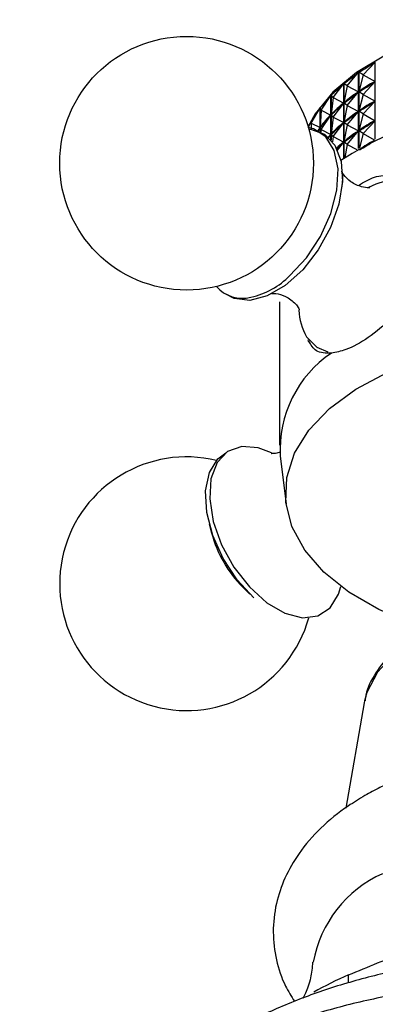
# Model space of a CAD drawing. Units: millimetres. Extents: x 3 to 1746, y 5 to 1745.
# Drawn here: x 315 to 333, y 273 to 324 of the extents above; entities that cross this region are included whole.
import ezdxf

# ---------------------------------------------------------------- set-up
doc = ezdxf.new("R2010")
doc.units = ezdxf.units.MM

msp = doc.modelspace()

# ---------------------------------------------------------------- linework, layer by layer
at = {"color": 7, "linetype": 'Continuous', "lineweight": 25}
for p, q in [((332.143, 321.092), (332.758, 321.753)), ((332.758, 317.799), (332.758, 321.753)), ((331.322, 320.532), (331.908, 321.227)), ((331.908, 317.326), (331.908, 321.227)), ((331.915, 321.232), (331.915, 317.331)), ((332.143, 321.092), (331.915, 321.232)), ((332.143, 321.092), (331.917, 320.23)), ((332.143, 321.092), (332.753, 320.747)), ((330.599, 319.929), (331.151, 320.656)), ((331.151, 316.826), (331.151, 320.656)), ((331.157, 320.661), (331.157, 316.83)), ((331.322, 320.532), (331.157, 320.661)), ((331.322, 320.532), (331.158, 319.659)), ((331.322, 320.532), (331.903, 320.221)), ((332.143, 320.092), (332.753, 320.747)), ((332.753, 320.747), (332.722, 320.729)), ((329.981, 319.288), (330.492, 320.045)), ((330.492, 317.762), (330.492, 320.045)), ((330.498, 320.05), (330.498, 317.756)), ((330.599, 319.929), (330.498, 320.05)), ((331.322, 319.532), (331.903, 320.221)), ((331.903, 320.221), (331.876, 320.2)), ((331.948, 320.249), (331.917, 320.23)), ((332.143, 320.092), (331.917, 320.23)), ((332.143, 320.092), (331.917, 319.23)), ((332.143, 320.092), (332.753, 319.747)), ((330.599, 319.929), (330.498, 319.049)), ((330.599, 319.929), (331.146, 319.649)), ((330.599, 318.929), (331.146, 319.649)), ((331.146, 319.649), (331.122, 319.627)), ((331.186, 319.68), (331.158, 319.659)), ((331.322, 319.532), (331.158, 319.659)), ((331.322, 319.532), (331.158, 318.659)), ((331.322, 319.532), (331.903, 319.22)), ((332.143, 319.092), (332.753, 319.747)), ((332.753, 319.747), (332.722, 319.728)), ((329.472, 318.616), (329.939, 319.4)), ((329.939, 318.169), (329.939, 319.4)), ((329.943, 319.405), (329.943, 318.167)), ((329.981, 319.288), (329.943, 319.405)), ((329.981, 319.288), (329.944, 318.404)), ((329.981, 319.288), (330.488, 319.038)), ((329.981, 318.288), (330.488, 319.038)), ((330.488, 319.038), (330.468, 319.015)), ((330.522, 319.071), (330.498, 319.049)), ((330.599, 318.929), (330.498, 319.049)), ((331.322, 318.532), (331.903, 319.22)), ((331.903, 319.22), (331.876, 319.2)), ((331.948, 319.249), (331.917, 319.23)), ((332.143, 319.092), (331.917, 319.23)), ((332.143, 319.092), (331.917, 318.23)), ((332.143, 319.092), (332.753, 318.747)), ((329.329, 318.404), (329.496, 318.727)), ((329.472, 318.616), (329.499, 318.733)), ((329.472, 318.616), (329.935, 318.393)), ((329.472, 318.616), (329.482, 318.3)), ((329.496, 318.719), (329.496, 318.727)), ((330.599, 318.929), (330.498, 318.048)), ((330.599, 318.929), (331.146, 318.649)), ((330.599, 317.929), (331.146, 318.649)), ((331.146, 318.649), (331.122, 318.627)), ((331.186, 318.679), (331.158, 318.659)), ((331.322, 318.532), (331.158, 318.659)), ((331.322, 318.532), (331.158, 317.659)), ((331.322, 318.532), (331.903, 318.22)), ((332.143, 318.092), (332.753, 318.747)), ((332.753, 318.747), (332.722, 318.728)), ((329.828, 318.214), (329.935, 318.393)), ((329.935, 318.393), (329.919, 318.369)), ((329.963, 318.427), (329.944, 318.404)), ((329.981, 318.288), (329.944, 318.404)), ((329.981, 318.288), (329.975, 318.152)), ((329.981, 318.288), (330.488, 318.037)), ((330.379, 317.877), (330.488, 318.037)), ((330.488, 318.037), (330.468, 318.014)), ((330.522, 318.07), (330.498, 318.048)), ((330.599, 317.929), (330.498, 318.048)), ((331.322, 317.531), (331.903, 318.22)), ((331.903, 318.22), (331.876, 318.2)), ((331.948, 318.249), (331.917, 318.23)), ((332.143, 318.092), (331.917, 318.23)), ((332.143, 318.092), (331.949, 317.351)), ((332.143, 318.092), (332.707, 317.773)), ((330.599, 317.929), (330.57, 317.67)), ((330.599, 317.929), (331.146, 317.648)), ((330.83, 317.232), (331.146, 317.648)), ((331.146, 317.648), (331.122, 317.626)), ((331.186, 317.679), (331.158, 317.659)), ((331.322, 317.531), (331.158, 317.659)), ((331.322, 317.531), (331.196, 316.858)), ((331.322, 317.531), (331.813, 317.268)), ((330.996, 316.725), (331.006, 316.72)), ((327.862, 309.465), (327.862, 302.116)), ((327.896, 301.549), (328.196, 299.112)), ((324.254, 298.085), (324.376, 297.614)), ((325.987, 294.824), (326.333, 294.483)), ((332.188, 288.906), (331.248, 283.515)), ((332.207, 289.007), (332.188, 288.906)), ((331.393, 274.556), (331.393, 274.964))]:
    msp.add_line(p, q, dxfattribs=at)
at = {"color": 7, "linetype": 'Continuous', "lineweight": 25, "flags": 128}
for points in [[(354.207, 318.447), (354.075, 318.708), (353.274, 319.848), (352.159, 320.896), (350.76, 321.823), (349.116, 322.606), (347.271, 323.221), (345.276, 323.653), (343.185, 323.889), (341.055, 323.923), (338.945, 323.755), (336.911, 323.388), (335.01, 322.833), (333.293, 322.105), (331.807, 321.224), (330.592, 320.213), (329.682, 319.101), (329.316, 318.447)], [(329.355, 318.314), (329.438, 318.306), (330.159, 318.049), (330.697, 317.486), (331.01, 316.659), (331.077, 315.629), (330.891, 314.472), (330.467, 313.274), (329.836, 312.124), (329.045, 311.108), (328.153, 310.3), (327.225, 309.761), (326.331, 309.53), (325.536, 309.625), (325.108, 309.854)], [(335.262, 292.77), (334.726, 292.948), (332.95, 293.686), (331.402, 294.58), (330.123, 295.605), (329.145, 296.735), (328.494, 297.942), (328.186, 299.193), (328.23, 300.456), (328.625, 301.699), (329.36, 302.889), (330.416, 303.996), (331.765, 304.99), (333.374, 305.847), (335.2, 306.544), (337.196, 307.062), (339.31, 307.389), (341.488, 307.516), (343.672, 307.44), (345.808, 307.162), (347.838, 306.69), (349.711, 306.037), (351.378, 305.218), (351.378, 305.218)], [(327.438, 301.722), (326.769, 301.976), (325.917, 302.044), (325.195, 301.788), (324.658, 301.225), (324.344, 300.398), (324.278, 299.367), (324.463, 298.21), (324.887, 297.013), (325.518, 295.863), (326.309, 294.847), (327.202, 294.039), (328.13, 293.5), (329.024, 293.269), (329.818, 293.364), (330.454, 293.778), (330.883, 294.479), (330.999, 294.867)], [(326.533, 294.295), (325.685, 295.213), (324.969, 296.304), (324.437, 297.486), (324.13, 298.672), (324.07, 299.774), (324.262, 300.709), (324.69, 301.409), (325.108, 301.727)]]:
    msp.add_lwpolyline(points, dxfattribs=at)
at = {"color": 8, "linetype": 'Continuous', "lineweight": 25, "flags": 128}
for points in [[(328.389, 310.806), (329.237, 311.724), (329.953, 312.815), (330.484, 313.998), (330.791, 315.183), (330.852, 316.285), (330.66, 317.22), (330.231, 317.92), (329.597, 318.333), (329.329, 318.404)], [(329.242, 307.676), (329.764, 307.139), (330.331, 306.907)], [(351.335, 288.906), (351.198, 289.433), (350.651, 290.475), (349.762, 291.436), (348.565, 292.277), (347.107, 292.968), (345.444, 293.481), (343.639, 293.797), (341.762, 293.904), (339.884, 293.797), (338.079, 293.481), (336.416, 292.968), (334.958, 292.277), (333.761, 291.436), (332.872, 290.475), (332.325, 289.433), (332.207, 289.007)]]:
    msp.add_lwpolyline(points, dxfattribs=at)
at = {"color": 7, "linetype": 'Continuous', "lineweight": 25}
msp.add_circle((323.094, 316.567), 6.5, dxfattribs=at)
for centre, radius, start, end in [((341.837, 299.524), 20.322, 61.9966, 122.2306), ((333.822, 312.83), 2.855, 86.478, 119.3661), ((325.951, 311.418), 1.771, 221.3037, 284.3702), ((331.616, 309.107), 2.772, 181.6387, 211.0961), ((333.829, 301.899), 5.943, 123.9119, 183.3727), ((323.094, 295.014), 6.5, 76.4121, 344.4137), ((330.328, 299.19), 6.158, 194.831, 225.1636), ((335.656, 274.522), 6.168, 114.1316, 169.8399), ((338.541, 258.421), 18.02, 113.3694, 119.7179)]:
    msp.add_arc(centre, radius, start, end, dxfattribs=at)
at = {"color": 8, "linetype": 'Continuous', "lineweight": 25}
msp.add_arc((325.485, 313.705), 4.103, 282.7531, 315.0511, dxfattribs=at)
at = {"color": 7, "linetype": 'Continuous', "lineweight": 25}
for centre, major_axis, ratio, start_param, end_param in [((341.762, 340.97), (12.132, 20.072), 0.218387, 3.497318, 3.59315), ((341.762, 340.97), (12.437, 20.802), 0.164693, 3.478562, 3.574394), ((341.762, 340.97), (12.662, 21.538), 0.114621, 3.458136, 3.553968), ((341.762, 339.97), (12.132, 20.072), 0.218387, 3.501208, 3.58926), ((341.762, 290.862), (-8.605, 30.026), 0.320071, 0.046152, 0.134204), ((341.762, 340.97), (12.811, 22.274), 0.067838, 3.436631, 3.532463), ((341.762, 339.97), (12.437, 20.802), 0.164693, 3.482452, 3.570504), ((341.762, 290.862), (-9.357, 29.568), 0.300351, 0.061597, 0.149649), ((341.762, 339.97), (12.662, 21.538), 0.114621, 3.462026, 3.550079), ((341.762, 290.862), (-10.037, 29.073), 0.278743, 0.078194, 0.166246), ((341.762, 338.969), (12.132, 20.072), 0.218387, 3.501208, 3.58926), ((341.762, 289.861), (-8.605, 30.026), 0.320071, 0.046152, 0.134204), ((341.762, 340.97), (12.888, 23.005), 0.024046, 3.414478, 3.51031), ((341.762, 339.97), (12.811, 22.274), 0.067838, 3.440521, 3.528573), ((341.762, 290.862), (-10.645, 28.544), 0.255282, 0.095892, 0.183945), ((341.762, 338.969), (12.437, 20.802), 0.164693, 3.482452, 3.570504), ((341.762, 289.861), (-9.357, 29.568), 0.300351, 0.061597, 0.149649), ((341.762, 338.969), (12.662, 21.538), 0.114621, 3.462026, 3.550079), ((341.762, 289.861), (-10.037, 29.073), 0.278743, 0.078194, 0.166246), ((341.762, 337.969), (12.132, 20.072), 0.218387, 3.501208, 3.58926), ((341.762, 288.861), (-8.605, 30.026), 0.320071, 0.046152, 0.134204), ((341.762, 290.862), (-11.18, 27.985), 0.229981, 0.114619, 0.138454), ((341.762, 339.97), (12.888, 23.005), 0.024046, 3.486698, 3.50642), ((341.762, 289.861), (-10.645, 28.544), 0.255282, 0.095892, 0.115214), ((341.762, 338.969), (12.811, 22.274), 0.067838, 3.511839, 3.528573), ((341.762, 337.969), (12.437, 20.802), 0.164693, 3.482452, 3.570504), ((341.762, 288.861), (-9.357, 29.568), 0.300351, 0.061597, 0.149649), ((341.762, 288.861), (-10.037, 29.073), 0.278743, 0.078194, 0.127339), ((341.762, 337.969), (12.662, 21.538), 0.114621, 3.503313, 3.550079), ((341.762, 336.969), (12.132, 20.072), 0.218387, 3.501208, 3.58926), ((341.762, 287.861), (-8.605, 30.026), 0.320071, 0.046152, 0.134204)]:
    msp.add_ellipse(centre, major_axis=major_axis, ratio=ratio, start_param=start_param, end_param=end_param, dxfattribs=at)
for points, knots in [([(332.48, 315.314), (332.472, 315.311), (332.451, 315.305), (332.029, 315.333), (331.494, 315.588), (331.123, 315.971), (331.019, 316.207), (331.052, 316.13), (331.097, 315.818), (331.058, 315.478), (331.043, 315.351)], [0, 0, 0, 0, 0.097423, 0.239679, 0.405811, 0.566999, 0.695383, 0.818882, 0.932858, 1, 1, 1, 1]), ([(331.905, 315.43), (332.176, 315.596), (332.735, 315.937), (333.303, 315.951), (333.595, 315.959)], [0, 0, 0, 0, 0.484457, 1, 1, 1, 1]), ([(327.452, 309.896), (327.447, 309.895), (327.433, 309.893), (327.788, 309.898), (328.344, 309.675), (328.77, 309.296), (328.888, 309.021), (328.878, 309.063), (328.876, 309.072)], [0, 0, 0, 0, 0.096721, 0.288277, 0.510106, 0.76944, 0.948791, 1, 1, 1, 1]), ([(333.595, 308.61), (333.198, 308.263), (332.403, 307.569), (331.319, 306.985), (330.753, 306.877), (330.513, 306.83)], [0, 0, 0, 0, 0.365023, 0.730378, 1, 1, 1, 1]), ([(329.308, 307.508), (329.321, 307.471), (329.343, 307.412), (329.387, 307.374), (329.404, 307.359)], [0, 0, 0, 0, 0.622961, 1, 1, 1, 1]), ([(330.513, 306.83), (330.23, 306.827), (329.713, 306.82), (329.463, 307.266), (329.35, 307.467)], [0, 0, 0, 0, 0.547655, 1, 1, 1, 1]), ([(327.904, 301.769), (327.817, 301.738), (327.592, 301.657), (327.393, 301.7), (327.435, 301.687), (327.443, 301.684)], [0, 0, 0, 0, 0.333658, 0.860769, 1, 1, 1, 1]), ([(351.317, 288.81), (351.277, 289.066), (351.179, 289.688), (350.674, 290.613), (349.882, 291.557), (348.813, 292.396), (347.505, 293.106), (346.001, 293.659), (344.357, 294.036), (342.631, 294.226), (340.879, 294.226), (339.154, 294.034), (337.51, 293.656), (335.998, 293.098), (334.667, 292.37), (333.556, 291.485), (332.751, 290.46), (332.306, 289.613), (332.253, 289.118), (332.242, 289.019)], [0, 0, 0, 0, 0.0407524, 0.0989182, 0.1586225, 0.2204315, 0.2836522, 0.3472922, 0.4108067, 0.4741598, 0.5374408, 0.6007785, 0.66427, 0.7280631, 0.7922837, 0.8569349, 0.9214025, 0.984351, 1, 1, 1, 1]), ([(354.904, 273.61), (355.076, 273.89), (355.495, 274.568), (355.88, 275.795), (356.043, 277.218), (355.871, 278.656), (355.399, 280.018), (354.648, 281.291), (353.626, 282.468), (352.34, 283.536), (350.803, 284.471), (349.051, 285.249), (347.134, 285.848), (345.101, 286.256), (343, 286.47), (340.873, 286.486), (338.766, 286.305), (336.717, 285.929), (334.771, 285.356), (333.285, 284.738), (332.481, 284.295), (332.226, 284.154)], [0, 0, 0, 0, 0.034398, 0.083511, 0.135941, 0.186916, 0.237435, 0.288658, 0.341623, 0.396726, 0.453575, 0.511322, 0.569153, 0.626785, 0.684225, 0.741579, 0.798992, 0.856576, 0.914492, 0.972894, 1, 1, 1, 1]), ([(332.226, 284.154), (331.939, 283.98), (331.118, 283.48), (329.938, 282.517), (328.854, 281.271), (328.098, 279.957), (327.639, 278.596), (327.48, 277.168), (327.657, 275.735), (328.042, 274.533), (328.461, 273.867), (328.623, 273.609)], [0, 0, 0, 0, 0.072885, 0.20869, 0.343933, 0.460532, 0.573356, 0.693804, 0.810901, 0.926943, 1, 1, 1, 1]), ([(331.393, 274.964), (332.384, 275.377), (334.384, 276.211), (337.536, 277.026), (340.749, 277.222), (342.804, 277.002), (343.848, 276.89)], [0, 0, 0, 0, 0.244278, 0.493448, 0.742659, 1, 1, 1, 1]), ([(362.083, 269.06), (361.808, 269.34), (361.045, 270.117), (359.715, 271.094), (358.293, 271.988), (356.762, 272.815), (354.866, 273.668), (352.453, 274.506), (349.905, 275.166), (347.255, 275.641), (344.537, 275.928), (341.784, 276.025), (339.032, 275.932), (336.314, 275.647), (333.664, 275.175), (331.114, 274.519), (328.696, 273.683), (326.438, 272.675), (324.383, 271.493), (322.7, 270.303), (321.827, 269.445), (321.468, 269.091)], [0, 0, 0, 0, 0.031825, 0.088387, 0.126242, 0.156953, 0.214423, 0.271788, 0.329028, 0.386141, 0.443157, 0.500118, 0.557074, 0.614068, 0.671145, 0.728359, 0.785759, 0.843387, 0.901253, 0.959306, 1, 1, 1, 1]), ([(329.552, 275.609), (329.526, 275.338), (329.469, 274.732), (329.222, 274.087), (329.09, 273.848), (329.045, 273.766)], [0, 0, 0, 0, 0.3468267, 0.7781059, 1, 1, 1, 1]), ([(360.357, 270.185), (359.962, 270.406), (358.828, 271.037), (356.802, 271.952), (354.247, 272.87), (351.55, 273.606), (348.746, 274.158), (345.867, 274.522), (342.943, 274.695), (340.007, 274.677), (337.091, 274.466), (334.225, 274.066), (331.441, 273.477), (328.768, 272.705), (326.237, 271.753), (323.874, 270.626), (321.709, 269.329), (319.773, 267.871), (318.097, 266.264), (316.714, 264.529), (315.647, 262.695), (314.929, 260.798), (314.545, 259.06), (314.545, 257.964), (314.545, 257.516)], [0, 0, 0, 0, 0.0255, 0.073099, 0.120609, 0.168014, 0.215306, 0.262506, 0.309647, 0.356767, 0.403908, 0.451099, 0.498385, 0.545807, 0.593405, 0.641203, 0.689197, 0.737317, 0.78532, 0.832866, 0.879545, 0.925055, 0.969369, 1, 1, 1, 1])]:
    msp.add_open_spline(points, degree=3, knots=knots, dxfattribs=at)

doc.saveas('drawing.dxf')
